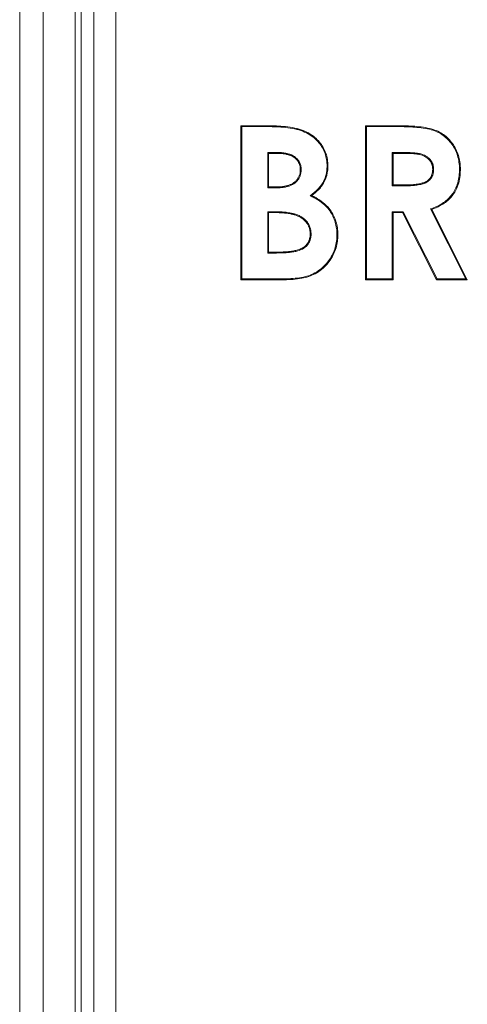
# Model space of a CAD drawing. Extents: x -3254 to -324, y -892 to 1726.
# Drawn here: x -1008 to -863, y 827 to 1147 of the extents above; entities that cross this region are included whole.
import ezdxf

# ---------------------------------------------------------------- set-up
doc = ezdxf.new("R2010")
doc.units = 0
doc.header["$LTSCALE"] = 5

msp = doc.modelspace()

# ---------------------------------------------------------------- linework, layer by layer
at = {"color": 7, "linetype": 'Continuous', "lineweight": 18}
for p, q in [((-1008.02, 626.06), (-1008.02, 1262.84)), ((-1000.44, 1264.09), (-1000.44, 624.46)), ((-990.02, 625.37), (-990.02, 1264.64)), ((-988.06, 1261.61), (-988.06, 630.54)), ((-983.95, 634.65), (-983.95, 1257.51)), ((-976.88, 1250.44), (-976.88, 641.72)), ((-936.25, 1112.58), (-928.24, 1112.58)), ((-936.25, 1062.58), (-936.25, 1112.58)), ((-935.96, 1112.29), (-936.25, 1112.58)), ((-928.24, 1112.29), (-928.24, 1112.58)), ((-895.87, 1112.58), (-885.41, 1112.58)), ((-895.87, 1062.58), (-895.87, 1112.58)), ((-895.58, 1112.29), (-895.87, 1112.58)), ((-885.41, 1112.29), (-885.41, 1112.58)), ((-935.96, 1062.87), (-935.96, 1112.29)), ((-935.96, 1112.29), (-928.24, 1112.29)), ((-895.58, 1112.29), (-885.41, 1112.29)), ((-895.58, 1062.87), (-895.58, 1112.29)), ((-927.57, 1103.89), (-927.28, 1103.6)), ((-924.46, 1103.89), (-927.57, 1103.89)), ((-927.57, 1103.89), (-927.57, 1092.42)), ((-924.46, 1103.6), (-927.28, 1103.6)), ((-927.28, 1103.6), (-927.28, 1092.71)), ((-924.46, 1103.89), (-924.46, 1103.6)), ((-887.18, 1103.89), (-886.89, 1103.6)), ((-883.84, 1103.89), (-887.18, 1103.89)), ((-887.18, 1103.89), (-887.18, 1093.06)), ((-883.84, 1103.6), (-886.89, 1103.6)), ((-886.89, 1103.6), (-886.89, 1093.35)), ((-883.84, 1103.89), (-883.84, 1103.6)), ((-916.73, 1098.33), (-917.02, 1098.34)), ((-873.78, 1098.5), (-874.07, 1098.5)), ((-887.18, 1093.06), (-886.89, 1093.35)), ((-886.89, 1093.35), (-883.4, 1093.35)), ((-883.4, 1093.06), (-883.4, 1093.35)), ((-927.57, 1092.42), (-927.28, 1092.71)), ((-927.57, 1092.42), (-924.89, 1092.42)), ((-927.28, 1092.71), (-924.89, 1092.71)), ((-924.89, 1092.42), (-924.89, 1092.71)), ((-887.18, 1093.06), (-883.4, 1093.06)), ((-913.77, 1089.85), (-913.23, 1089.9)), ((-927.57, 1084.66), (-927.28, 1084.37)), ((-925.13, 1084.66), (-927.57, 1084.66)), ((-927.57, 1084.66), (-927.57, 1071.26)), ((-925.13, 1084.37), (-927.28, 1084.37)), ((-927.28, 1084.37), (-927.28, 1071.55)), ((-925.13, 1084.66), (-925.13, 1084.37)), ((-887.18, 1084.66), (-887.18, 1062.87)), ((-887.18, 1084.66), (-886.89, 1084.37)), ((-883.67, 1084.66), (-887.18, 1084.66)), ((-886.89, 1084.37), (-886.89, 1062.58)), ((-883.85, 1084.37), (-886.89, 1084.37)), ((-883.67, 1084.66), (-883.85, 1084.37)), ((-872.83, 1062.58), (-883.85, 1084.37)), ((-872.65, 1062.87), (-883.67, 1084.66)), ((-874.8, 1085.55), (-874.39, 1085.39)), ((-874.8, 1085.55), (-863.32, 1062.87)), ((-874.39, 1085.39), (-862.85, 1062.58)), ((-913.53, 1077.4), (-913.82, 1077.4)), ((-927.57, 1071.26), (-927.28, 1071.55)), ((-927.57, 1071.26), (-924.69, 1071.26)), ((-927.28, 1071.55), (-924.69, 1071.55)), ((-924.69, 1071.26), (-924.69, 1071.55)), ((-935.96, 1062.87), (-936.25, 1062.58)), ((-922.19, 1062.58), (-936.25, 1062.58)), ((-922.19, 1062.87), (-935.96, 1062.87)), ((-922.19, 1062.87), (-922.19, 1062.58)), ((-895.58, 1062.87), (-895.87, 1062.58)), ((-886.89, 1062.58), (-895.87, 1062.58)), ((-887.18, 1062.87), (-895.58, 1062.87)), ((-887.18, 1062.87), (-886.89, 1062.58)), ((-872.65, 1062.87), (-872.83, 1062.58)), ((-862.85, 1062.58), (-872.83, 1062.58)), ((-863.32, 1062.87), (-872.65, 1062.87)), ((-863.32, 1062.87), (-862.85, 1062.58))]:
    msp.add_line(p, q, dxfattribs=at)
at = {"color": 7, "linetype": 'Continuous', "lineweight": 18, "flags": 128}
for points in [[(-918.12, 1111.41), (-918.09, 1111.49), (-918.07, 1111.58), (-918.04, 1111.69)], [(-908.33, 1099.54), (-908.25, 1099.54), (-908.16, 1099.54), (-908.05, 1099.54)], [(-865.39, 1098.38), (-865.3, 1098.38), (-865.21, 1098.38), (-865.1, 1098.38)], [(-905.13, 1077.06), (-905.04, 1077.05), (-904.96, 1077.05), (-904.84, 1077.05)]]:
    msp.add_lwpolyline(points, dxfattribs=at)
at = {"color": 7, "linetype": 'Continuous', "lineweight": 18}
for points, knots in [([(-928.24, 1112.58), (-927.78, 1112.58), (-926.39, 1112.58), (-923.99, 1112.48), (-921.04, 1112.31), (-919.04, 1111.9), (-918.04, 1111.69)], [0, 0, 0, 0, 0.135104, 0.405375, 0.701479, 1, 1, 1, 1]), ([(-885.41, 1112.58), (-884.95, 1112.58), (-882.64, 1112.57), (-879.4, 1112.43), (-875.83, 1111.91), (-873.43, 1111.31), (-871.41, 1110.33), (-869.68, 1109.11), (-868.22, 1107.61), (-867, 1105.91), (-866.04, 1103.99), (-865.42, 1101.91), (-865.12, 1100.02), (-865.1, 1098.83), (-865.1, 1098.38)], [0, 0, 0, 0, 0.0487603, 0.2439798, 0.3415862, 0.4288709, 0.5034621, 0.5780288, 0.6505952, 0.7232032, 0.798838, 0.8752453, 0.9517044, 1, 1, 1, 1]), ([(-928.24, 1112.29), (-927.78, 1112.29), (-926.39, 1112.29), (-924.01, 1112.19), (-921.07, 1112.02), (-919.1, 1111.61), (-918.12, 1111.41)], [0, 0, 0, 0, 0.136101, 0.408368, 0.702986, 1, 1, 1, 1]), ([(-918.12, 1111.41), (-917.67, 1111.28), (-916.42, 1110.93), (-914.47, 1110.03), (-912.52, 1108.69), (-910.97, 1107.12), (-909.78, 1105.45), (-908.94, 1103.58), (-908.42, 1101.59), (-908.36, 1100.22), (-908.33, 1099.54)], [0, 0, 0, 0, 0.083462, 0.234822, 0.385939, 0.508451, 0.630922, 0.753977, 0.877173, 1, 1, 1, 1]), ([(-918.04, 1111.69), (-917.6, 1111.56), (-916.33, 1111.2), (-914.34, 1110.29), (-912.34, 1108.92), (-910.76, 1107.31), (-909.54, 1105.6), (-908.67, 1103.68), (-908.13, 1101.64), (-908.08, 1100.24), (-908.05, 1099.54)], [0, 0, 0, 0, 0.081591, 0.232969, 0.384109, 0.506917, 0.629684, 0.753028, 0.876507, 1, 1, 1, 1]), ([(-885.41, 1112.29), (-884.95, 1112.29), (-882.64, 1112.28), (-879.4, 1112.14), (-875.86, 1111.62), (-873.51, 1111.02), (-871.53, 1110.07), (-869.31, 1108.48), (-867.53, 1106.34), (-866, 1103.24), (-865.43, 1100.68), (-865.39, 1098.82), (-865.39, 1098.38)], [0, 0, 0, 0, 0.049594, 0.248152, 0.347429, 0.433234, 0.507344, 0.581429, 0.725122, 0.800382, 0.952083, 1, 1, 1, 1]), ([(-916.73, 1098.33), (-916.74, 1098.45), (-916.75, 1098.8), (-916.79, 1099.26), (-916.89, 1099.77), (-917.04, 1100.24), (-917.23, 1100.67), (-917.44, 1101.04), (-917.71, 1101.46), (-918.06, 1101.88), (-918.5, 1102.27), (-918.9, 1102.58), (-919.39, 1102.88), (-919.85, 1103.1), (-920.25, 1103.27), (-920.7, 1103.43), (-921.3, 1103.59), (-921.98, 1103.71), (-922.6, 1103.8), (-923.19, 1103.86), (-923.81, 1103.89), (-924.25, 1103.89), (-924.46, 1103.89)], [0, 0, 0, 0, 0.03225, 0.096828, 0.129326, 0.178008, 0.231724, 0.260048, 0.297066, 0.37244, 0.410874, 0.460415, 0.513428, 0.57107, 0.60101, 0.635388, 0.704505, 0.774009, 0.826916, 0.879898, 0.939899, 1, 1, 1, 1]), ([(-917.02, 1098.34), (-917.03, 1098.45), (-917.04, 1098.8), (-917.08, 1099.26), (-917.18, 1099.72), (-917.32, 1100.16), (-917.51, 1100.59), (-917.79, 1101.07), (-918.1, 1101.49), (-918.46, 1101.86), (-918.87, 1102.2), (-919.32, 1102.51), (-919.92, 1102.82), (-920.6, 1103.1), (-921.22, 1103.27), (-921.74, 1103.38), (-922.14, 1103.44), (-922.54, 1103.5), (-922.95, 1103.54), (-923.36, 1103.58), (-923.86, 1103.6), (-924.23, 1103.6), (-924.46, 1103.6)], [0, 0, 0, 0, 0.0336774, 0.10113, 0.1351219, 0.1689805, 0.2373037, 0.2717791, 0.3286072, 0.3894746, 0.4212042, 0.4824028, 0.5481587, 0.6183355, 0.6957591, 0.734676, 0.7740208, 0.8134032, 0.8530975, 0.8928891, 0.9327209, 1, 1, 1, 1]), ([(-873.78, 1098.5), (-873.79, 1098.61), (-873.8, 1098.96), (-873.85, 1099.43), (-873.96, 1099.88), (-874.11, 1100.32), (-874.31, 1100.75), (-874.57, 1101.16), (-874.87, 1101.58), (-875.23, 1101.96), (-875.75, 1102.41), (-876.35, 1102.82), (-877.13, 1103.19), (-877.95, 1103.45), (-878.68, 1103.6), (-879.32, 1103.68), (-879.89, 1103.75), (-880.56, 1103.81), (-881.33, 1103.85), (-882.17, 1103.88), (-883, 1103.89), (-883.56, 1103.89), (-883.84, 1103.89)], [0, 0, 0, 0, 0.0269446, 0.0809878, 0.1083002, 0.1353473, 0.1898645, 0.217377, 0.2477833, 0.309177, 0.340144, 0.4076121, 0.4763674, 0.541569, 0.607232, 0.6490182, 0.6908295, 0.7410987, 0.8057594, 0.8704617, 0.9352287, 1, 1, 1, 1]), ([(-874.07, 1098.5), (-874.08, 1098.61), (-874.09, 1098.96), (-874.14, 1099.43), (-874.27, 1099.88), (-874.43, 1100.32), (-874.64, 1100.74), (-874.9, 1101.14), (-875.2, 1101.52), (-875.56, 1101.87), (-876.06, 1102.29), (-876.65, 1102.66), (-877.45, 1103.01), (-878.17, 1103.2), (-878.78, 1103.32), (-879.24, 1103.38), (-879.7, 1103.44), (-880.33, 1103.5), (-881.02, 1103.54), (-881.79, 1103.58), (-882.7, 1103.6), (-883.38, 1103.6), (-883.84, 1103.6)], [0, 0, 0, 0, 0.027932, 0.083986, 0.112367, 0.140415, 0.197004, 0.2256, 0.255241, 0.315056, 0.3452, 0.412764, 0.481593, 0.555195, 0.592255, 0.629794, 0.667358, 0.705193, 0.780972, 0.835702, 0.890452, 1, 1, 1, 1]), ([(-924.89, 1092.71), (-924.66, 1092.71), (-924.2, 1092.71), (-923.58, 1092.74), (-923.04, 1092.79), (-922.58, 1092.85), (-922.12, 1092.93), (-921.66, 1093.02), (-921.21, 1093.14), (-920.75, 1093.28), (-920.3, 1093.45), (-919.74, 1093.7), (-919.1, 1094.09), (-918.43, 1094.65), (-917.96, 1095.21), (-917.65, 1095.7), (-917.45, 1096.09), (-917.25, 1096.6), (-917.12, 1097.12), (-917.06, 1097.64), (-917.04, 1098), (-917.03, 1098.22), (-917.02, 1098.34)], [0, 0, 0, 0, 0.063339, 0.12673, 0.169028, 0.211377, 0.253899, 0.29649, 0.34001, 0.383636, 0.427689, 0.471959, 0.551029, 0.631101, 0.71014, 0.750354, 0.791285, 0.827591, 0.901002, 0.938142, 0.969063, 1, 1, 1, 1]), ([(-924.89, 1092.42), (-924.66, 1092.42), (-924.2, 1092.42), (-923.58, 1092.45), (-923.03, 1092.5), (-922.55, 1092.56), (-922.07, 1092.64), (-921.59, 1092.74), (-921.12, 1092.86), (-920.64, 1093.01), (-920.18, 1093.18), (-919.76, 1093.37), (-919.3, 1093.63), (-918.79, 1093.97), (-918.18, 1094.5), (-917.62, 1095.17), (-917.24, 1095.84), (-916.97, 1096.52), (-916.84, 1097.08), (-916.78, 1097.62), (-916.75, 1097.99), (-916.74, 1098.22), (-916.73, 1098.33)], [0, 0, 0, 0, 0.060836, 0.12172, 0.16383, 0.205991, 0.248329, 0.291165, 0.334087, 0.377546, 0.421433, 0.465538, 0.496717, 0.560712, 0.627413, 0.707755, 0.790136, 0.827093, 0.901814, 0.939615, 0.9698, 1, 1, 1, 1]), ([(-908.33, 1099.54), (-908.35, 1099.08), (-908.41, 1097.47), (-909, 1095.29), (-910.18, 1093.28), (-911.62, 1091.55), (-912.92, 1090.52), (-913.77, 1089.85)], [0, 0, 0, 0, 0.119851, 0.418575, 0.570174, 0.722106, 1, 1, 1, 1]), ([(-908.05, 1099.54), (-908.06, 1099.08), (-908.12, 1097.44), (-908.72, 1095.22), (-909.92, 1093.16), (-911.29, 1091.48), (-912.5, 1090.5), (-913.23, 1089.9)], [0, 0, 0, 0, 0.121883, 0.432068, 0.59065, 0.749563, 1, 1, 1, 1]), ([(-883.4, 1093.06), (-882.93, 1093.06), (-882.24, 1093.07), (-881.32, 1093.1), (-880.62, 1093.15), (-879.93, 1093.22), (-879.16, 1093.32), (-878.36, 1093.44), (-877.56, 1093.63), (-876.95, 1093.82), (-876.5, 1093.99), (-876.11, 1094.18), (-875.65, 1094.45), (-875.15, 1094.84), (-874.72, 1095.32), (-874.42, 1095.77), (-874.16, 1096.31), (-873.98, 1096.81), (-873.87, 1097.35), (-873.81, 1097.75), (-873.79, 1098.13), (-873.79, 1098.38), (-873.78, 1098.5)], [0, 0, 0, 0, 0.110012, 0.165019, 0.220066, 0.275253, 0.330485, 0.404769, 0.467567, 0.527366, 0.556666, 0.580918, 0.630718, 0.682678, 0.732058, 0.783547, 0.809998, 0.875136, 0.90832, 0.941728, 0.970842, 1, 1, 1, 1]), ([(-883.4, 1093.35), (-882.93, 1093.35), (-882.28, 1093.36), (-881.44, 1093.39), (-880.86, 1093.42), (-880.29, 1093.47), (-879.72, 1093.53), (-879.14, 1093.61), (-878.57, 1093.7), (-877.99, 1093.81), (-877.51, 1093.95), (-876.99, 1094.11), (-876.43, 1094.33), (-875.92, 1094.62), (-875.47, 1094.96), (-875.16, 1095.25), (-874.89, 1095.59), (-874.66, 1095.94), (-874.47, 1096.32), (-874.26, 1096.9), (-874.1, 1097.6), (-874.08, 1098.19), (-874.07, 1098.5)], [0, 0, 0, 0, 0.1141279, 0.1613928, 0.2086784, 0.2560501, 0.3034524, 0.3512407, 0.3990561, 0.4470713, 0.495271, 0.5235703, 0.5815098, 0.6419855, 0.6680362, 0.720622, 0.7472876, 0.7733257, 0.8258785, 0.8524112, 0.9253985, 1, 1, 1, 1]), ([(-865.39, 1098.38), (-865.4, 1097.92), (-865.43, 1096.67), (-865.71, 1094.65), (-866.41, 1092.53), (-867.42, 1090.69), (-869.06, 1088.67), (-871.55, 1086.83), (-873.78, 1085.95), (-874.8, 1085.55)], [0, 0, 0, 0, 0.080808, 0.218123, 0.355175, 0.468974, 0.582617, 0.80857, 1, 1, 1, 1]), ([(-865.1, 1098.38), (-865.11, 1097.91), (-865.14, 1096.65), (-865.43, 1094.61), (-866.13, 1092.45), (-867.16, 1090.57), (-868.83, 1088.48), (-871.28, 1086.65), (-873.45, 1085.78), (-874.39, 1085.39)], [0, 0, 0, 0, 0.080687, 0.220025, 0.3591, 0.475557, 0.591848, 0.823106, 1, 1, 1, 1]), ([(-913.77, 1089.85), (-913.36, 1089.64), (-912.1, 1089.01), (-910.1, 1087.77), (-908.2, 1086.02), (-906.86, 1084.12), (-905.96, 1082.26), (-905.4, 1080.28), (-905.16, 1078.53), (-905.14, 1077.45), (-905.13, 1077.06)], [0, 0, 0, 0, 0.084368, 0.256534, 0.428136, 0.553235, 0.678393, 0.802899, 0.927557, 1, 1, 1, 1]), ([(-913.23, 1089.9), (-912.82, 1089.69), (-911.57, 1089.05), (-909.61, 1087.75), (-907.73, 1085.93), (-906.43, 1083.95), (-905.56, 1082.01), (-905.03, 1079.96), (-904.86, 1078.29), (-904.84, 1077.32), (-904.84, 1077.05)], [0, 0, 0, 0, 0.085049, 0.258758, 0.431854, 0.561883, 0.691975, 0.821549, 0.951247, 1, 1, 1, 1]), ([(-913.53, 1077.4), (-913.53, 1077.52), (-913.54, 1077.87), (-913.57, 1078.33), (-913.65, 1078.82), (-913.78, 1079.38), (-914.02, 1080.07), (-914.37, 1080.74), (-914.81, 1081.39), (-915.26, 1081.89), (-915.9, 1082.47), (-916.49, 1082.91), (-917.14, 1083.27), (-917.79, 1083.58), (-918.61, 1083.88), (-919.6, 1084.14), (-920.61, 1084.34), (-921.58, 1084.48), (-922.51, 1084.56), (-923.38, 1084.62), (-924.25, 1084.65), (-924.84, 1084.66), (-925.13, 1084.66)], [0, 0, 0, 0, 0.022452, 0.067404, 0.089979, 0.119635, 0.177509, 0.232902, 0.2649, 0.329469, 0.362075, 0.434099, 0.470599, 0.507504, 0.573255, 0.639511, 0.706203, 0.773216, 0.8298, 0.886428, 0.943197, 1, 1, 1, 1]), ([(-913.82, 1077.4), (-913.82, 1077.52), (-913.83, 1077.86), (-913.86, 1078.33), (-913.94, 1078.81), (-914.08, 1079.34), (-914.3, 1080), (-914.64, 1080.63), (-915.07, 1081.24), (-915.49, 1081.71), (-916.11, 1082.27), (-916.83, 1082.79), (-917.62, 1083.19), (-918.43, 1083.51), (-919.23, 1083.75), (-920.13, 1083.95), (-920.96, 1084.11), (-921.75, 1084.2), (-922.57, 1084.28), (-923.42, 1084.34), (-924.28, 1084.36), (-924.85, 1084.37), (-925.13, 1084.37)], [0, 0, 0, 0, 0.023129, 0.069442, 0.092714, 0.121617, 0.178004, 0.231982, 0.263361, 0.32668, 0.358644, 0.430167, 0.503025, 0.536246, 0.602981, 0.670014, 0.720927, 0.771952, 0.828857, 0.885845, 0.942885, 1, 1, 1, 1]), ([(-924.69, 1071.26), (-924.23, 1071.27), (-923.31, 1071.27), (-922.15, 1071.32), (-921.23, 1071.39), (-920.53, 1071.46), (-919.84, 1071.55), (-919.15, 1071.66), (-918.46, 1071.79), (-917.74, 1071.99), (-917.02, 1072.22), (-916.32, 1072.53), (-915.7, 1072.92), (-915.16, 1073.37), (-914.74, 1073.79), (-914.45, 1074.19), (-914.15, 1074.66), (-913.89, 1075.2), (-913.73, 1075.76), (-913.6, 1076.31), (-913.53, 1076.85), (-913.53, 1077.27), (-913.53, 1077.4)], [0, 0, 0, 0, 0.095999, 0.19204, 0.24011, 0.288409, 0.336732, 0.38528, 0.434064, 0.482998, 0.539594, 0.591888, 0.640099, 0.690453, 0.738976, 0.762828, 0.793306, 0.8548, 0.886005, 0.914325, 0.971289, 1, 1, 1, 1]), ([(-924.69, 1071.55), (-924.23, 1071.56), (-923.54, 1071.56), (-922.38, 1071.6), (-921.46, 1071.66), (-920.53, 1071.75), (-919.84, 1071.84), (-919.15, 1071.95), (-918.46, 1072.09), (-917.75, 1072.28), (-917.06, 1072.52), (-916.4, 1072.81), (-915.84, 1073.18), (-915.33, 1073.61), (-914.93, 1074.01), (-914.61, 1074.47), (-914.33, 1074.95), (-914.1, 1075.47), (-913.98, 1075.93), (-913.88, 1076.41), (-913.82, 1076.9), (-913.82, 1077.28), (-913.82, 1077.4)], [0, 0, 0, 0, 0.099117, 0.148692, 0.247911, 0.297789, 0.347694, 0.397841, 0.448252, 0.498831, 0.554092, 0.605171, 0.652288, 0.699221, 0.747758, 0.77274, 0.81873, 0.867868, 0.893595, 0.920041, 0.97322, 1, 1, 1, 1]), ([(-905.13, 1077.06), (-905.15, 1076.59), (-905.19, 1075.41), (-905.5, 1073.53), (-906.43, 1070.81), (-908.03, 1068.25), (-910.23, 1066.1), (-912.22, 1064.75), (-914.37, 1063.84), (-917.67, 1063.02), (-920.31, 1062.93), (-922.19, 1062.87)], [0, 0, 0, 0, 0.055382, 0.141522, 0.22767, 0.398871, 0.496746, 0.594578, 0.68474, 0.775049, 1, 1, 1, 1]), ([(-904.84, 1077.05), (-904.86, 1076.59), (-904.9, 1075.39), (-905.21, 1073.47), (-906.17, 1070.68), (-907.81, 1068.06), (-910.06, 1065.87), (-912.09, 1064.49), (-914.28, 1063.56), (-917.62, 1062.74), (-920.29, 1062.64), (-922.19, 1062.58)], [0, 0, 0, 0, 0.054412, 0.141163, 0.227918, 0.400347, 0.498413, 0.596439, 0.686906, 0.777521, 1, 1, 1, 1])]:
    msp.add_open_spline(points, degree=3, knots=knots, dxfattribs=at)

doc.saveas('drawing.dxf')
